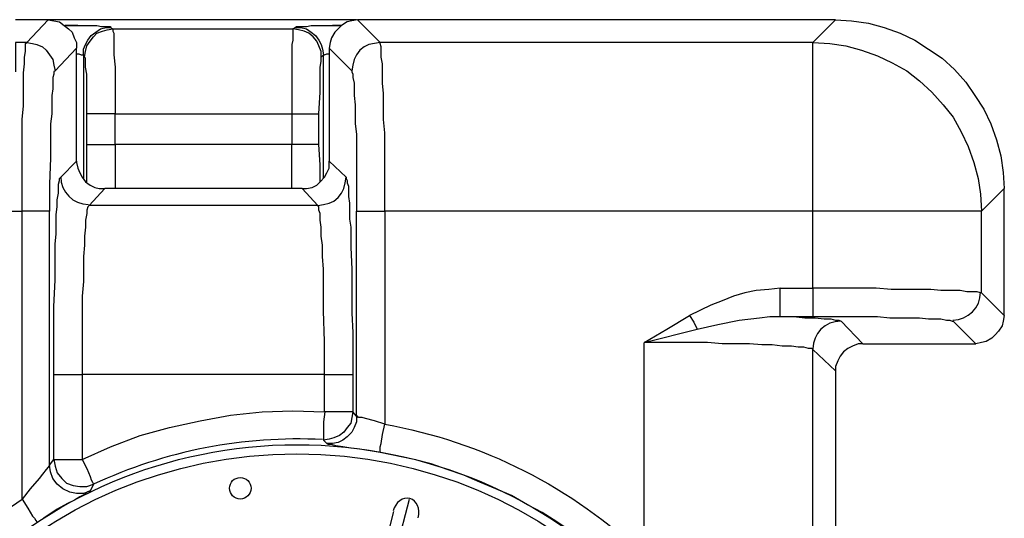
# Model space of a CAD drawing. Units: inches. Extents: x 7.8 to 31.4, y 10.7 to 25.2.
# Drawn here: x 21.1 to 23, y 23.1 to 24.1 of the extents above; entities that cross this region are included whole.
import ezdxf

# ---------------------------------------------------------------- set-up
doc = ezdxf.new("R2010")
doc.units = ezdxf.units.IN
doc.header["$MEASUREMENT"] = 0
doc.layers.add('PDF_object', color=7, linetype='Continuous')

msp = doc.modelspace()

# ---------------------------------------------------------------- linework, layer by layer
at = {"layer": 'PDF_object', "lineweight": 25}
for points in [[(21.1083, 24.125), (21.0426, 24.125)], [(21.0653, 24.0798), (21.1083, 24.125), (21.1196, 24.1228), (21.1309, 24.1205), (21.14, 24.1137), (21.149, 24.1069), (21.1558, 24.1001), (21.1603, 24.0888), (21.1649, 24.0798), (21.1649, 24.0684)], [(21.724, 24.125), (21.1083, 24.125)], [(21.7716, 24.0798), (21.7263, 24.125), (21.715, 24.1228), (21.7059, 24.1205), (21.6946, 24.1137), (21.6878, 24.1069), (21.681, 24.1001), (21.6742, 24.0888), (21.672, 24.0798), (21.6697, 24.0684)], [(22.6816, 24.125), (21.7264, 24.125)], [(22.6363, 24.0798), (22.6816, 24.125), (22.7133, 24.1228), (22.7473, 24.1182), (22.7789, 24.1092), (22.8106, 24.0979), (22.8401, 24.0843), (22.8672, 24.0662), (22.8944, 24.0481), (22.9193, 24.0254), (22.9419, 24.0005), (22.96, 23.9734), (22.9781, 23.9462), (22.9917, 23.9168), (23.003, 23.8851), (23.0121, 23.8534), (23.0166, 23.8195), (23.0189, 23.7878), (22.9736, 23.7425)], [(21.14, 24.1137), (21.1671, 24.1137)], [(21.1671, 24.1137), (21.1422, 24.1137)], [(21.1671, 24.1137), (21.1807, 24.1137), (21.1943, 24.1137), (21.2056, 24.1137), (21.2147, 24.1115), (21.2215, 24.1115), (21.2283, 24.1115), (21.2328, 24.1115), (21.2328, 24.1092)], [(21.1785, 24.0549), (21.1785, 24.0662), (21.183, 24.0752), (21.1875, 24.0843), (21.1943, 24.0933), (21.2034, 24.1001), (21.2124, 24.1069), (21.2237, 24.1092), (21.2328, 24.1092), (21.2373, 24.1069)], [(21.2373, 24.1069), (21.5972, 24.1069)], [(21.5973, 24.1069), (21.6018, 24.1092), (21.6131, 24.1092), (21.6244, 24.1069), (21.6335, 24.1001), (21.6425, 24.0933), (21.6493, 24.0843), (21.6539, 24.0752), (21.6561, 24.0662), (21.6584, 24.0549)], [(21.6018, 24.1092), (21.6041, 24.1115), (21.6086, 24.1115), (21.6154, 24.1115), (21.6244, 24.1115), (21.6335, 24.1137), (21.6471, 24.1137), (21.6606, 24.1137), (21.6765, 24.1137)], [(21.6946, 24.1137), (21.6765, 24.1137)], [(21.6765, 24.1137), (21.6946, 24.1137)], [(21.0653, 24.0798), (21.0426, 24.0798), (21.0426, 24.0209)], [(21.1332, 23.8104), (21.1649, 23.8421), (21.1649, 24.0684), (21.1219, 24.0232)], [(21.715, 24.0232), (21.6697, 24.0684), (21.6697, 23.8421), (21.7037, 23.8104)], [(22.6363, 24.0798), (21.7716, 24.0798)], [(21.1649, 24.0571), (21.1694, 24.0571), (21.1739, 24.0549), (21.1762, 24.0549), (21.1785, 24.0549)], [(21.1807, 24.0503), (21.1785, 24.0549)], [(21.1785, 24.0549), (21.1785, 23.8081)], [(21.6539, 24.0503), (21.6584, 24.0549)], [(21.6584, 24.0549), (21.6606, 24.0549), (21.6652, 24.0571), (21.6697, 24.0571)], [(21.6584, 23.8081), (21.6584, 24.0548)], [(21.1853, 23.876), (21.1853, 23.9371)], [(21.2419, 23.876), (21.2419, 23.9371), (21.595, 23.9371), (21.595, 23.876)], [(21.6493, 23.876), (21.6493, 23.9371)], [(21.1853, 23.876), (21.1875, 23.876), (21.1898, 23.876), (21.1966, 23.876), (21.2034, 23.876), (21.2215, 23.876), (21.2418, 23.876)], [(21.1853, 23.8013), (21.1853, 23.8172), (21.1853, 23.8353), (21.1853, 23.876)], [(21.595, 23.876), (21.2419, 23.876)], [(21.2419, 23.876), (21.2419, 23.8308), (21.2419, 23.8081), (21.2419, 23.7877)], [(21.6493, 23.876), (21.6448, 23.876), (21.6403, 23.876), (21.6335, 23.876), (21.6154, 23.876), (21.595, 23.876)], [(21.595, 23.7877), (21.595, 23.8081), (21.595, 23.8307), (21.595, 23.876)], [(21.6516, 23.8013), (21.6516, 23.8172), (21.6516, 23.8353), (21.6493, 23.876)], [(21.1649, 23.8421), (21.1649, 23.8398), (21.1671, 23.8285), (21.1717, 23.8194), (21.1762, 23.8104), (21.183, 23.8013), (21.192, 23.7945), (21.2011, 23.79), (21.2102, 23.7877), (21.2215, 23.7877), (21.1898, 23.7538)], [(21.6471, 23.7538), (21.6154, 23.7877), (21.6244, 23.7877), (21.6357, 23.79), (21.6448, 23.7945), (21.6516, 23.8013), (21.6606, 23.8104), (21.6652, 23.8194), (21.6697, 23.8285), (21.6697, 23.8398)], [(21.6697, 23.8398), (21.6697, 23.8421)], [(21.1196, 23.5523), (21.1219, 23.6044), (21.1219, 23.6293), (21.1219, 23.6542), (21.1219, 23.6768), (21.1241, 23.6972), (21.1241, 23.7176), (21.1241, 23.7357), (21.1264, 23.7515), (21.1264, 23.7651), (21.1287, 23.7787), (21.1287, 23.79), (21.1287, 23.7968), (21.1309, 23.8036), (21.1309, 23.8081), (21.1332, 23.8104)], [(21.6606, 23.4165), (21.6606, 23.4821), (21.6584, 23.5432), (21.6584, 23.5727), (21.6584, 23.6021), (21.6584, 23.627), (21.6561, 23.6519), (21.6561, 23.6745), (21.6539, 23.6926), (21.6539, 23.7108), (21.6516, 23.7243), (21.6516, 23.7379), (21.6493, 23.7447), (21.6493, 23.7515), (21.6471, 23.7538), (21.6584, 23.756), (21.6697, 23.7583), (21.6788, 23.7628), (21.6878, 23.7696), (21.6946, 23.7787), (21.6991, 23.7877), (21.7014, 23.799), (21.7037, 23.8103)], [(21.7037, 23.8104), (21.7037, 23.8081), (21.7059, 23.8036), (21.7059, 23.7991), (21.7082, 23.7923), (21.7082, 23.7809), (21.7082, 23.7719), (21.7105, 23.7583), (21.7105, 23.7425), (21.7105, 23.7266), (21.7127, 23.7108), (21.7127, 23.6904), (21.7127, 23.67), (21.715, 23.627), (21.715, 23.5772)], [(21.6154, 23.7877), (21.2215, 23.7877)], [(23.0189, 23.5342), (23.0189, 23.7877)], [(21.1898, 23.7538), (21.1875, 23.7515), (21.1853, 23.7447), (21.1853, 23.7379), (21.183, 23.7243), (21.183, 23.7108), (21.1807, 23.6927), (21.1807, 23.6746), (21.1785, 23.6519), (21.1785, 23.627), (21.1785, 23.6021), (21.1762, 23.5727), (21.1762, 23.5433), (21.1762, 23.4821), (21.1762, 23.4165)], [(21.6471, 23.7538), (21.1898, 23.7538)], [(20.771, 23.7425), (21.0562, 23.7425)], [(21.0562, 23.1675), (21.0562, 23.7424)], [(21.1106, 23.2354), (21.1106, 23.7424)], [(21.724, 23.3327), (21.724, 23.7424)], [(22.6363, 23.7425), (21.7807, 23.7425)], [(22.6363, 23.5885), (22.6363, 23.7425)], [(22.9736, 23.5795), (22.9736, 23.7425)], [(21.715, 23.5772), (21.715, 23.5387), (21.7172, 23.5002), (21.7172, 23.4165)], [(22.5707, 23.5319), (22.5707, 23.5342), (22.5707, 23.5365), (22.5707, 23.5433), (22.5707, 23.55), (22.5707, 23.5682), (22.5707, 23.5885), (22.548, 23.5863), (22.5231, 23.584), (22.5005, 23.5795), (22.4779, 23.5727), (22.4552, 23.5636), (22.4326, 23.5546), (22.3896, 23.5342), (22.3987, 23.5206), (22.4054, 23.507)], [(22.5707, 23.5885), (22.6363, 23.5885)], [(22.9736, 23.5795), (22.9714, 23.5795), (22.9646, 23.5817), (22.9555, 23.5817), (22.9442, 23.5817), (22.9306, 23.584), (22.9125, 23.584), (22.8921, 23.584), (22.8718, 23.5863), (22.8469, 23.5863), (22.8197, 23.5863), (22.7925, 23.5863), (22.7631, 23.5885), (22.702, 23.5885), (22.6364, 23.5885), (22.6364, 23.5682), (22.6364, 23.55), (22.6364, 23.5433), (22.6364, 23.5365), (22.6364, 23.5342), (22.6364, 23.5319), (22.6907, 23.5319), (22.7427, 23.5319), (22.7654, 23.5319), (22.7903, 23.5297), (22.8107, 23.5297), (22.831, 23.5297), (22.8491, 23.5297), (22.8672, 23.5274), (22.8808, 23.5274), (22.8921, 23.5274), (22.9035, 23.5251), (22.9102, 23.5251), (22.9148, 23.5229), (22.917, 23.5229)], [(22.9736, 23.5795), (23.0189, 23.5342), (23.0166, 23.5229), (23.0144, 23.5138), (23.0076, 23.5025), (23.0008, 23.4957), (22.994, 23.4889), (22.9827, 23.4821), (22.9736, 23.4799), (22.9623, 23.4776)], [(21.1196, 23.2467), (21.1196, 23.4165), (21.1196, 23.4844), (21.1196, 23.5523)], [(22.299, 23.4799), (22.3443, 23.507), (22.3896, 23.5342)], [(22.4054, 23.507), (22.4462, 23.5161), (22.4892, 23.5251), (22.5299, 23.5297), (22.5503, 23.5319), (22.5707, 23.5319), (22.5978, 23.5319), (22.6205, 23.5297), (22.6408, 23.5297), (22.659, 23.5274), (22.6725, 23.5274), (22.6816, 23.5251), (22.6884, 23.5251), (22.6929, 23.5229)], [(22.5707, 23.5319), (22.6363, 23.5319)], [(22.6929, 23.5229), (22.7359, 23.4776), (22.9623, 23.4776), (22.917, 23.5229)], [(22.6363, 23.4663), (22.6341, 23.4685), (22.6273, 23.4685), (22.6182, 23.4708), (22.6069, 23.4708), (22.5933, 23.4731), (22.5752, 23.4731), (22.5548, 23.4753), (22.5345, 23.4753), (22.5096, 23.4776), (22.4824, 23.4776), (22.4552, 23.4776), (22.4258, 23.4799), (22.3647, 23.4799), (22.2991, 23.4799), (22.4054, 23.507)], [(22.7359, 23.4776), (22.7269, 23.4776), (22.7156, 23.4731), (22.7065, 23.4685), (22.6975, 23.4618), (22.6907, 23.4527), (22.6861, 23.4436), (22.6816, 23.4323), (22.6816, 23.4233), (22.6363, 23.4663)], [(22.6363, 22.9841), (22.6363, 23.4662)], [(21.1196, 23.4165), (21.1196, 23.4165)], [(21.1196, 23.4165), (21.1219, 23.4165), (21.1264, 23.4165), (21.1332, 23.4165), (21.14, 23.4165), (21.1558, 23.4165), (21.1762, 23.4165)], [(21.1762, 23.4165), (21.1762, 23.2467)], [(21.6606, 23.4165), (21.1762, 23.4165)], [(21.6606, 23.3418), (21.6606, 23.4165)], [(21.6606, 23.4165), (21.6788, 23.4165), (21.6969, 23.4165), (21.7037, 23.4165), (21.7082, 23.4165), (21.7127, 23.4165), (21.715, 23.4165)], [(21.715, 23.4165), (21.7172, 23.4165)], [(21.7172, 23.4165), (21.7172, 23.3418)], [(22.6816, 23.4233), (22.6816, 23.0294)], [(21.1762, 23.2467), (21.2328, 23.2716), (21.2917, 23.2942), (21.3505, 23.3101), (21.4116, 23.3237), (21.4727, 23.335), (21.5361, 23.3418), (21.5972, 23.344), (21.6606, 23.3418)], [(21.724, 23.3327), (21.7172, 23.3418), (21.715, 23.3305), (21.7127, 23.3191), (21.7059, 23.3101), (21.6991, 23.301), (21.6901, 23.2942), (21.6788, 23.2897), (21.6697, 23.2874), (21.6584, 23.2852)], [(21.7172, 23.3418), (21.715, 23.3418), (21.7127, 23.3418), (21.7059, 23.3418), (21.6991, 23.3418), (21.681, 23.3418), (21.6607, 23.3418), (21.6584, 23.3214), (21.6584, 23.3033), (21.6584, 23.2965), (21.6584, 23.2897), (21.6584, 23.2874), (21.6584, 23.2852)], [(21.7716, 23.2603), (21.7716, 23.2625), (21.7716, 23.2648), (21.7716, 23.2716), (21.7738, 23.2784), (21.7761, 23.2965), (21.7806, 23.3169), (21.7603, 23.3237), (21.7421, 23.3282), (21.7354, 23.3305), (21.7286, 23.3305), (21.7263, 23.3327), (21.724, 23.3327), (21.724, 23.3214), (21.7195, 23.3101), (21.715, 23.301), (21.7059, 23.292), (21.6969, 23.2852), (21.6878, 23.2807), (21.6765, 23.2784), (21.6652, 23.2784)], [(22.2605, 23.0135), (22.2085, 23.0588), (22.1813, 23.0814), (22.1541, 23.1018), (22.1247, 23.1222), (22.0953, 23.1403), (22.0659, 23.1561), (22.0342, 23.1742), (22.0025, 23.1878), (21.9708, 23.2014), (21.9391, 23.215), (21.9052, 23.2263), (21.8735, 23.2376), (21.8395, 23.2467), (21.7716, 23.2603), (21.7309, 23.2671), (21.7128, 23.2693), (21.6969, 23.2716), (21.6833, 23.2738), (21.6743, 23.2761), (21.6675, 23.2761), (21.6652, 23.2784), (21.6584, 23.2852)], [(21.1106, 23.2354), (21.1196, 23.2467), (21.1219, 23.2331), (21.1264, 23.2195), (21.1355, 23.2082), (21.1445, 23.1992), (21.1581, 23.1946), (21.1717, 23.1924), (21.1853, 23.1924), (21.1988, 23.1969)], [(21.1196, 23.2467), (21.1219, 23.2467), (21.1241, 23.2467), (21.1287, 23.2467), (21.1355, 23.2467), (21.1536, 23.2467), (21.1762, 23.2467), (21.1853, 23.2286), (21.192, 23.2127), (21.1943, 23.206), (21.1966, 23.2014), (21.1988, 23.1969)], [(21.192, 23.1833), (21.1785, 23.1788), (21.1649, 23.1788), (21.1513, 23.181), (21.1377, 23.1878), (21.1264, 23.1969), (21.1173, 23.2082), (21.1128, 23.2218), (21.1106, 23.2354), (21.1083, 23.2308), (21.1038, 23.2263), (21.097, 23.2173), (21.0902, 23.2082), (21.0721, 23.1878), (21.0562, 23.1675), (21.0675, 23.1494), (21.0766, 23.1335), (21.0811, 23.129), (21.0834, 23.1245), (21.0857, 23.1222), (21.0857, 23.1199)], [(20.771, 22.8845), (20.8004, 22.9252), (20.8298, 22.9637), (20.8638, 23.0022), (20.8978, 23.0384), (20.9362, 23.0746), (20.9747, 23.1063), (21.0132, 23.138), (21.0562, 23.1674)], [(21.1717, 23.172), (21.1604, 23.1652), (21.1468, 23.1584)], [(21.8055, 23.0724), (21.8304, 23.1675)], [(21.1264, 23.1471), (21.0992, 23.129)], [(21.1468, 23.1584), (21.1264, 23.1471)], [(21.7829, 23.0792), (21.7987, 23.1426)]]:
    msp.add_lwpolyline(points, dxfattribs=at)
for points in [[(21.2419, 23.9372), (21.2215, 23.9372), (21.2034, 23.9372), (21.1966, 23.9372), (21.1898, 23.9372), (21.1875, 23.9372), (21.1853, 23.9372), (21.1853, 23.9802), (21.1853, 23.9983), (21.1853, 24.0164), (21.183, 24.03), (21.183, 24.0413), (21.183, 24.0481), (21.1807, 24.0503), (21.183, 24.0616), (21.1853, 24.073), (21.1921, 24.082), (21.1988, 24.0911), (21.2056, 24.0979), (21.217, 24.1024), (21.226, 24.1047), (21.2373, 24.1069), (21.2373, 24.1047), (21.2373, 24.1024), (21.2396, 24.0979), (21.2396, 24.0911), (21.2396, 24.0843), (21.2396, 24.0752), (21.2396, 24.0549), (21.2419, 24.03), (21.2419, 24.0005), (21.2419, 23.9711)], [(21.6539, 24.0503), (21.6539, 24.0617), (21.6493, 24.073), (21.6448, 24.082), (21.638, 24.0911), (21.629, 24.0979), (21.6199, 24.1024), (21.6086, 24.1047), (21.5973, 24.1069), (21.5973, 24.1047), (21.5973, 24.1024), (21.5973, 24.0979), (21.5973, 24.0911), (21.5973, 24.0843), (21.595, 24.0752), (21.595, 24.0549), (21.595, 24.03), (21.595, 24.0005), (21.595, 23.9711), (21.595, 23.9372), (21.6154, 23.9372), (21.6335, 23.9372), (21.6403, 23.9372), (21.6448, 23.9372), (21.6493, 23.9372), (21.6516, 23.9802), (21.6516, 23.9983), (21.6516, 24.0164), (21.6516, 24.03), (21.6539, 24.0413), (21.6539, 24.0481)], [(21.0562, 23.7425), (21.0562, 23.8081), (21.0562, 23.8692), (21.0562, 23.8987), (21.0562, 23.9258), (21.0585, 23.953), (21.0585, 23.9779), (21.0585, 23.9983), (21.0585, 24.0186), (21.0608, 24.0367), (21.0608, 24.0503), (21.063, 24.0616), (21.063, 24.0707), (21.063, 24.0775), (21.0653, 24.0797), (21.0766, 24.0775), (21.0857, 24.0752), (21.097, 24.0707), (21.1038, 24.0639), (21.1105, 24.0548), (21.1173, 24.0458), (21.1196, 24.0345), (21.1219, 24.0232), (21.1196, 24.0209), (21.1196, 24.0164), (21.1173, 24.0096), (21.1173, 23.9983), (21.1173, 23.9869), (21.1151, 23.9734), (21.1151, 23.9552), (21.1151, 23.9371), (21.1128, 23.9168), (21.1128, 23.8964), (21.1128, 23.8715), (21.1128, 23.8489), (21.1105, 23.7968), (21.1105, 23.7425), (21.106, 23.7425), (21.1015, 23.7425), (21.0947, 23.7425), (21.0766, 23.7425)], [(21.7716, 24.0798), (21.7603, 24.0775), (21.7489, 24.0752), (21.7399, 24.0707), (21.7308, 24.0639), (21.724, 24.0549), (21.7195, 24.0458), (21.7172, 24.0345), (21.715, 24.0232), (21.715, 24.0209), (21.7172, 24.0164), (21.7172, 24.0096), (21.7195, 23.9983), (21.7195, 23.987), (21.7195, 23.9734), (21.7218, 23.9553), (21.7218, 23.9372), (21.7218, 23.9168), (21.724, 23.8964), (21.724, 23.8715), (21.724, 23.8489), (21.724, 23.7968), (21.724, 23.7425), (21.7263, 23.7425), (21.7286, 23.7425), (21.7354, 23.7425), (21.7421, 23.7425), (21.7603, 23.7425), (21.7806, 23.7425), (21.7806, 23.8081), (21.7806, 23.8692), (21.7806, 23.8987), (21.7784, 23.9258), (21.7784, 23.953), (21.7784, 23.9779), (21.7761, 23.9983), (21.7761, 24.0186), (21.7761, 24.0368), (21.7738, 24.0503), (21.7738, 24.0616), (21.7738, 24.0707), (21.7716, 24.0775)], [(22.6363, 24.0798), (22.6703, 24.0775), (22.702, 24.073), (22.7337, 24.0639), (22.7654, 24.0526), (22.7948, 24.039), (22.8242, 24.0232), (22.8491, 24.0028), (22.874, 23.9802), (22.8966, 23.9553), (22.917, 23.9304), (22.9329, 23.9009), (22.9464, 23.8715), (22.9578, 23.8398), (22.9668, 23.8081), (22.9713, 23.7764), (22.9736, 23.7425), (22.9713, 23.7425), (22.9646, 23.7425), (22.9555, 23.7425), (22.9442, 23.7425), (22.9306, 23.7425), (22.9125, 23.7425), (22.8921, 23.7425), (22.8717, 23.7425), (22.8469, 23.7425), (22.8197, 23.7425), (22.7925, 23.7425), (22.7631, 23.7425), (22.702, 23.7425), (22.6363, 23.7425), (22.6363, 23.8081), (22.6363, 23.8692), (22.6363, 23.8987), (22.6363, 23.9258), (22.6363, 23.953), (22.6363, 23.9779), (22.6363, 23.9983), (22.6363, 24.0186), (22.6363, 24.0368), (22.6363, 24.0503), (22.6363, 24.0616), (22.6363, 24.0707), (22.6363, 24.0775)]]:
    msp.add_lwpolyline(points, close=True, dxfattribs=at)
for points in [[(21.7806, 23.7424), (21.7806, 23.3169, -0.14808), (22.299, 23.0543), (22.299, 23.4798)], [(21.6563, 23.2861, 0.123483), (21.1988, 23.1969), (21.192, 23.1833), (21.1898, 23.1833), (21.1853, 23.181), (21.1807, 23.1765), (21.1717, 23.172)]]:
    msp.add_lwpolyline(points, format="xyb", dxfattribs=at)
for centre, radius in [((21.6052, 22.3287), 0.9473), ((21.6052, 22.3287), 0.9292), ((21.492, 23.189), 0.0215)]:
    msp.add_circle(centre, radius, dxfattribs=at)
for centre, start, end in [((21.1886, 23.8115), 180.0824, 269.9223), ((22.9159, 23.5806), 270.0531, 359.9469), ((22.6918, 23.4674), 90.0772, 179.9228)]:
    msp.add_arc(centre, 0.0555, start, end, dxfattribs=at)
for points in [[(21.831, 23.1686), (21.8171, 23.1723), (21.8021, 23.1612), (21.7974, 23.1436)], [(21.8477, 23.1302), (21.8523, 23.1477), (21.8449, 23.1649), (21.831, 23.1686)]]:
    msp.add_open_spline(points, degree=3, dxfattribs=at)

doc.saveas('drawing.dxf')
